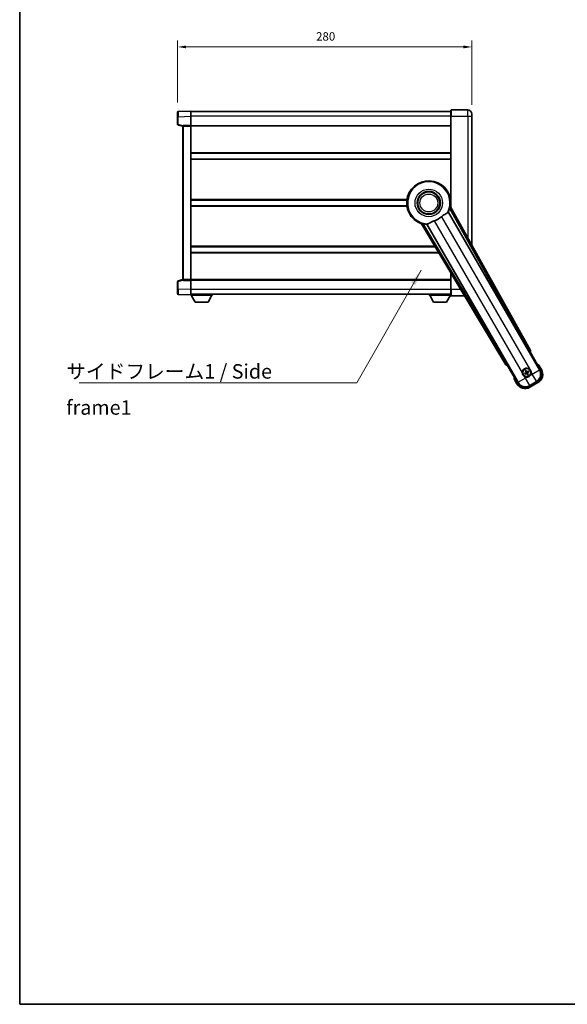
# Model space of a CAD drawing. Units: millimetres. Extents: x 87 to 12278, y 48 to 1734.
# Drawn here: x 2443 to 2964, y 48 to 985 of the extents above; entities that cross this region are included whole.
import ezdxf

# ---------------------------------------------------------------- set-up
doc = ezdxf.new("R2010")
doc.units = ezdxf.units.MM
doc.header["$LTSCALE"] = 6
doc.layers.get('Defpoints').update_dxf_attribs({"lineweight": 25})
for name, color, linetype, lineweight in [('Border (ISO)', 7, 'Continuous', 35), ('Dimension (ISO)', 7, 'Continuous', 18), ('Dimension (ISO) @ 1', 7, 'Continuous', 18), ('Symbol (ISO)', 7, 'Continuous', 18), ('Visible (ISO)', 7, 'Continuous', 35), ('Visible Narrow (ISO)', 7, 'Continuous', 25)]:
    doc.layers.add(name, color=color, linetype=linetype, lineweight=lineweight)
doc.styles.add('Note Text (TK)', font='txt')
doc.dimstyles.new('Default - Method 1b (TK)', dxfattribs={"dimscale": 6, "dimtxt": 2.5, "dimasz": 2.5, "dimexe": 1, "dimexo": 1.5, "dimgap": 1, "dimtad": 1, "dimtoh": 1, "dimrnd": 1e-08, "dimdsep": 46, "dimtxsty": 'Note Text (TK)', "dimcen": 0.09, "dimdle": 5, "dimclrd": 100, "dimclre": 100, "dimclrt": 7, "dimadec": 1, "dimazin": 1, "dimtfac": 1, "dimtmove": 0, "dimatfit": 3, "dimfxl": 1, "dimtolj": 1, "dimlwd": -1, "dimlwe": -1, "dimarcsym": 0})
doc.dimstyles.new('Default - Method 1b (TK)$7', dxfattribs={"dimscale": 6, "dimtxt": 2.5, "dimasz": 2.5, "dimexe": 1, "dimexo": 1.5, "dimgap": 1, "dimtad": 1, "dimtoh": 1, "dimrnd": 1e-08, "dimdsep": 46, "dimtxsty": 'Note Text (TK)', "dimcen": 0.09, "dimdle": 5, "dimclrd": 100, "dimclre": 100, "dimclrt": 7, "dimadec": 1, "dimazin": 1, "dimtfac": 1, "dimtmove": 0, "dimatfit": 3, "dimfxl": 1, "dimtolj": 1, "dimlwd": -1, "dimlwe": -1, "dimarcsym": 0})

# ---------------------------------------------------------------- blocks, each defined once
blk = doc.blocks.new('図面枠 tk図枠')
at = {"layer": 'Border (ISO)'}
for p, q in [((14.5, 289), (14.5, 8)), ((14.5, 8), (405.5, 8))]:
    blk.add_line(p, q, dxfattribs=at)
blk = doc.blocks.new('*D287')
at = {"layer": 'Defpoints', "color": 0}
for p in [(2873.31, 959.39), (2593.31, 897.47), (2873.31, 895.39)]:
    blk.add_point(p, dxfattribs=at)
at = {"layer": 'Dimension (ISO)', "color": 100}
for p, q in [((2593.31, 906.47), (2593.31, 965.39)), ((2601.31, 959.39), (2865.31, 959.39)), ((2873.31, 904.39), (2873.31, 965.39))]:
    blk.add_line(p, q, dxfattribs=at)
for points in [[(2601.31, 960.72), (2601.31, 958.05), (2593.31, 959.39)], [(2865.31, 960.72), (2865.31, 958.05), (2873.31, 959.39)]]:
    blk.add_solid(points, dxfattribs=at)
at = {"layer": 'Dimension (ISO)', "color": 7, "insert": (2725.09, 969.39), "char_height": 8, "attachment_point": 4, "style": 'Note Text (TK)'}
blk.add_mtext('\\A1;280', dxfattribs=at)

msp = doc.modelspace()

# ---------------------------------------------------------------- linework, layer by layer
at = {"layer": 'Visible (ISO)'}
for p, q in [((2593.3141, 892.9703), (2593.3141, 897.4675)), ((2593.3141, 892.9703), (2593.3141, 885.5559)), ((2605.8141, 898.3869), (2593.7967, 897.9672)), ((2605.8141, 898.3869), (2605.8141, 893.3899)), ((2853.3141, 897.8869), (2605.8141, 897.8869)), ((2605.8141, 893.3899), (2605.8141, 884.8869)), ((2853.3141, 893.3869), (2853.3141, 899.1369)), ((2853.3141, 893.3869), (2853.3141, 806.5555)), ((2869.3141, 899.3869), (2853.5641, 899.3869)), ((2873.3141, 895.3869), (2873.3141, 893.3869)), ((2873.3141, 770.591), (2873.3141, 893.3869)), ((2593.69, 885.0716), (2598.3141, 883.8869)), ((2598.3141, 883.6425), (2598.3141, 884.1421)), ((2598.3141, 883.6425), (2598.3141, 738.1313)), ((2605.8141, 884.8869), (2598.7967, 884.6418)), ((2605.8141, 884.8869), (2605.8141, 883.8875)), ((2853.3141, 884.3869), (2605.8141, 884.3869)), ((2605.8141, 883.8875), (2605.8141, 737.8863)), ((2853.3141, 858.1369), (2605.8141, 858.1369)), ((2853.3141, 852.6369), (2605.8141, 852.6369)), ((2811.4949, 813.6369), (2605.8141, 813.6369)), ((2811.4949, 808.1369), (2605.8141, 808.1369)), ((2929.029, 670.4033), (2852.9801, 807.1562)), ((2853.3141, 813.6369), (2853.1333, 813.6369)), ((2853.3141, 808.1369), (2853.1333, 808.1369)), ((2850.8906, 802.4866), (2927.3447, 670.0643)), ((2825.212, 791.1243), (2905.619, 656.8875)), ((2906.7548, 658.1767), (2830.3007, 790.599)), ((2838.3824, 769.1369), (2605.8141, 769.1369)), ((2841.6768, 763.6369), (2605.8141, 763.6369)), ((2853.3141, 744.2088), (2853.3141, 728.3869)), ((2593.3141, 736.2179), (2593.3141, 728.8035)), ((2598.3141, 737.8869), (2593.69, 736.7022)), ((2598.3141, 737.6316), (2598.3141, 738.1313)), ((2598.7967, 737.132), (2605.8141, 736.8869)), ((2605.8141, 737.8863), (2605.8141, 736.8869)), ((2853.3141, 737.3869), (2605.8141, 737.3869)), ((2605.8141, 736.8869), (2605.8141, 728.3839)), ((2593.3141, 724.3063), (2593.3141, 728.8035)), ((2593.7967, 723.8066), (2605.8141, 723.3869)), ((2605.8141, 728.3839), (2605.8141, 723.3869)), ((2853.3141, 723.8869), (2605.8141, 723.8869)), ((2605.8141, 723.3869), (2605.8141, 723.1869)), ((2605.8141, 723.1869), (2626.4141, 723.1869)), ((2609.8641, 716.2869), (2606.3141, 723.1869)), ((2622.3641, 716.2869), (2625.9141, 723.1869)), ((2626.4141, 723.8869), (2626.4141, 723.1869)), ((2832.7141, 723.8869), (2832.7141, 723.1869)), ((2832.7141, 723.1869), (2853.3141, 723.1869)), ((2836.7641, 716.2869), (2833.2141, 723.1869)), ((2849.2641, 716.2869), (2852.8141, 723.1869)), ((2853.3141, 722.6369), (2853.3141, 728.3869)), ((2853.5641, 722.3869), (2866.3853, 722.3869)), ((2609.8641, 716.2869), (2622.3641, 716.2869)), ((2836.7641, 716.2869), (2849.2641, 716.2869)), ((2927.9119, 669.2415), (2928.6394, 669.0466)), ((2928.6394, 669.0466), (2928.6565, 669.0564)), ((2928.6394, 669.0466), (2938.6546, 651.6997)), ((2906.9717, 656.5367), (2906.9888, 656.5466)), ((2906.9888, 656.5466), (2907.1837, 657.274)), ((2917.004, 639.1997), (2906.9888, 656.5466)), ((2939.5054, 652.226), (2936.833, 656.8548)), ((2924.1661, 648.8255), (2923.6397, 648.6122)), ((2923.9429, 648.0871), (2924.3908, 648.4363)), ((2924.278, 650.9944), (2924.6272, 650.5464)), ((2925.0165, 650.7712), (2924.8031, 651.2976)), ((2926.1118, 647.9752), (2926.3251, 647.4488)), ((2926.8502, 647.7519), (2926.501, 648.1999)), ((2927.1853, 650.6592), (2926.7374, 650.31)), ((2926.9621, 649.9208), (2927.4885, 650.1342)), ((2913.4503, 643.3548), (2916.1228, 638.726)), ((2935.7376, 640.8131), (2927.8906, 636.2826)), ((2928.417, 635.4318), (2936.2112, 639.9318))]:
    msp.add_line(p, q, dxfattribs=at)
for centre, radius in [((2832.3141, 810.8869), 11), ((2832.3141, 810.8869), 10.5), ((2832.3141, 810.8869), 10.5), ((2925.5641, 649.3732), 4), ((2925.5641, 649.3732), 3.8385)]:
    msp.add_circle(centre, radius, dxfattribs=at)
for centre, radius, start, end in [((2593.8141, 897.4675), 0.5, 92, 180), ((2853.5641, 899.1369), 0.25, 90, 180), ((2869.3141, 895.3869), 4, 0, 90), ((2593.8141, 885.5559), 0.5, 180, 255.63), ((2598.8141, 884.1421), 0.5, 92, 180), ((2832.3141, 810.8869), 21, 349.7668317, 250.2331683), ((2832.3141, 810.8869), 17.7503, 287.4499052, 312.5500948), ((2832.3141, 810.8869), 20.3876, 335.6674303, 345.2957256), ((2832.3141, 810.8869), 20.3876, 254.7042744, 264.3325697), ((2593.8141, 736.2179), 0.5, 104.37, 180), ((2598.8141, 737.6316), 0.5, 180, 268), ((2593.8141, 724.3063), 0.5, 180, 268), ((2853.5641, 722.6369), 0.25, 180, 270), ((2930.3241, 641.1286), 17.02, 67.5158892, 72.7409193), ((2925.5641, 649.3732), 4.25, 54.8332004, 185.1667996), ((2925.5641, 649.3732), 1.5014, 201.3922811, 218.6077189), ((2925.5641, 649.3732), 1.5014, 111.3922811, 128.6077189), ((2925.5641, 649.3732), 1.5014, 291.3922811, 308.6077189), ((2925.5641, 649.3732), 1.5014, 21.3922811, 38.6077189), ((2925.5641, 649.3732), 4.25, 324.8332004, 5.1667996), ((2931.7112, 647.726), 9, 300, 30), ((2930.3241, 641.1286), 17.02, 167.2590807, 172.4841108), ((2923.917, 643.226), 9, 210, 300), ((2925.5641, 649.3732), 4.25, 234.8332004, 275.1667996)]:
    msp.add_arc(centre, radius, start, end, dxfattribs=at)
for centre, major_axis, ratio, start_param, end_param in [((2927.4204, 670.108), (-0.5, 0.866), 0.08748866, 1.57079633, 3.05432619), ((2928.1481, 669.922), (0.971, -0.2686), 0.99255093, 5.50956512, 7.0568055), ((2906.4763, 657.4098), (-0.2529, -0.9752), 0.99255093, 5.50956512, 7.0568055), ((2906.679, 658.133), (0.5, -0.866), 0.08748866, 0.08726646, 1.57079633), ((2925.6422, 649.249), (-5.5008, -3.4598), 0.08715574, 4.81818699, 5.05805658), ((2925.4956, 649.5029), (5.7466, 3.0339), 0.08715574, 4.36672138, 4.60659097), ((2925.6938, 649.4417), (3.0339, -5.7466), 0.08715574, 4.36672138, 4.60659097), ((2925.4399, 649.2951), (-3.4598, 5.5008), 0.08715574, 4.81818699, 5.05805658), ((2925.6883, 649.4513), (3.4598, -5.5008), 0.08715574, 4.81818699, 5.05805658), ((2925.6326, 649.2434), (-5.7466, -3.0339), 0.08715574, 4.36672138, 4.60659097), ((2925.4344, 649.3047), (-3.0339, 5.7466), 0.08715574, 4.36672138, 4.60659097), ((2925.486, 649.4973), (5.5008, 3.4598), 0.08715574, 4.81818699, 5.05805658), ((2931.6695, 647.7372), (7.7863, -2.0863), 0.99243251, 5.50158524, 7.06478537), ((2923.9282, 643.2678), (-2.0863, -7.7863), 0.99243251, 5.50158524, 7.06478537)]:
    msp.add_ellipse(centre, major_axis=major_axis, ratio=ratio, start_param=start_param, end_param=end_param, dxfattribs=at)
for points, knots in [([(2852.034, 805.7119), (2852.0752, 805.8693), (2852.1185, 806.0354), (2852.2093, 806.3849), (2852.2563, 806.5657), (2852.3235, 806.8097), (2852.3505, 806.9027), (2852.3839, 806.9994), (2852.394, 807.0247), (2852.4101, 807.0561), (2852.4165, 807.0639), (2852.4215, 807.0648)], [0.192845303, 0.192845303, 0.192845303, 0.192845303, 0.240507365, 0.240507365, 0.297130074, 0.297130074, 0.334079186, 0.334079186, 0.352553742, 0.352553742, 0.369009283, 0.369009283, 0.369009283, 0.369009283]), ([(2844.3175, 797.8105), (2844.5, 797.9781), (2844.6862, 798.1391), (2845.1711, 798.534), (2845.4715, 798.756), (2846.3706, 799.3704), (2846.9675, 799.7149), (2848.2999, 800.4664), (2849.0089, 800.8529), (2849.8824, 801.4838), (2850.1385, 801.7159), (2850.3109, 801.9499)], [-5.27158626, -5.27158626, -5.27158626, -5.27158626, -5.18721863, -5.18721863, -5.05628435, -5.05628435, -4.79921142, -4.79921142, -4.44219969, -4.44219969, -4.22248819, -4.22248819, -4.22248819, -4.22248819]), ([(2850.3109, 801.9499), (2850.312, 801.9514), (2850.313, 801.9529), (2850.5646, 802.2939), (2850.7344, 802.4789), (2850.8221, 802.4832)], [2.102258604, 2.102258604, 2.102258604, 2.102258604, 2.10340374, 2.10340374, 2.370180755, 2.370180755, 2.370180755, 2.370180755]), ([(2825.5705, 791.5623), (2825.5737, 791.5663), (2825.5837, 791.5679), (2825.619, 791.5661), (2825.6459, 791.5622), (2825.7464, 791.5428), (2825.8404, 791.5196), (2826.0853, 791.4559), (2826.2654, 791.4061), (2826.6134, 791.3101), (2826.7789, 791.2645), (2826.9358, 791.2215)], [0.3759847, 0.3759847, 0.3759847, 0.3759847, 0.392440242, 0.392440242, 0.410914798, 0.410914798, 0.44786391, 0.44786391, 0.504486619, 0.504486619, 0.552148681, 0.552148681, 0.552148681, 0.552148681]), ([(2830.3379, 790.6566), (2830.3855, 790.7305), (2830.6306, 790.785), (2831.0518, 790.8324), (2831.0536, 790.8326), (2831.0554, 790.8328)], [2.57632281, 2.57632281, 2.57632281, 2.57632281, 2.843099825, 2.843099825, 2.844244962, 2.844244962, 2.844244962, 2.844244962]), ([(2831.0554, 790.8328), (2831.3137, 790.8617), (2831.6041, 790.9492), (2832.4567, 791.3107), (2833.0585, 791.6604), (2834.3469, 792.425), (2835.0079, 792.8218), (2836.0826, 793.3547), (2836.4419, 793.5167), (2837.0844, 793.7691), (2837.3582, 793.8658), (2837.6369, 793.9535)], [-8.358650844, -8.358650844, -8.358650844, -8.358650844, -8.190003506, -8.190003506, -7.917688575, -7.917688575, -7.676295197, -7.676295197, -7.560988477, -7.560988477, -7.477759094, -7.477759094, -7.477759094, -7.477759094]), ([(2936.4856, 656.4566), (2936.4863, 656.4574), (2936.4871, 656.4582), (2936.5129, 656.4879), (2936.5379, 656.5167), (2936.5868, 656.573), (2936.6106, 656.6003), (2936.6738, 656.6728), (2936.7105, 656.7149), (2936.7705, 656.7835), (2936.7938, 656.8101), (2936.825, 656.8457), (2936.833, 656.8548), (2936.833, 656.8548)], [-0.0003347789, -0.0003347789, -0.0003347789, -0.0003347789, 0, 0, 0.011463002, 0.011463002, 0.0228675214, 0.0228675214, 0.0430502261, 0.0430502261, 0.0621538264, 0.0621538264, 0.0807455701, 0.0807455701, 0.0807455701, 0.0807455701]), ([(2923.1163, 645.8989), (2923.0393, 645.9531), (2922.9639, 646.0101), (2922.4786, 646.4028), (2922.1321, 646.8176), (2921.6349, 647.6787), (2921.449, 648.1862), (2921.3515, 648.8029), (2921.3399, 648.8966), (2921.3314, 648.9904)], [4.535339596, 4.535339596, 4.535339596, 4.535339596, 4.561894963, 4.561894963, 4.711051305, 4.711051305, 4.860207647, 4.860207647, 4.886763014, 4.886763014, 4.886763014, 4.886763014]), ([(2923.4947, 648.5278), (2923.5068, 648.5359), (2923.5214, 648.5454), (2923.5483, 648.5624), (2923.5653, 648.5726), (2923.5921, 648.5882), (2923.6066, 648.5962), (2923.6255, 648.6059), (2923.6339, 648.6098), (2923.6397, 648.6122)], [0.0156348301, 0.0156348301, 0.0156348301, 0.0156348301, 0.0201257115, 0.0201257115, 0.0251836529, 0.0251836529, 0.0301711471, 0.0301711471, 0.0341958184, 0.0341958184, 0.0341958184, 0.0341958184]), ([(2923.9429, 648.0871), (2923.9379, 648.0832), (2923.9303, 648.078), (2923.9125, 648.0664), (2923.8983, 648.0578), (2923.8714, 648.0424), (2923.854, 648.0329), (2923.8259, 648.018), (2923.8104, 648.0101), (2923.7973, 648.0037)], [0.0459372434, 0.0459372434, 0.0459372434, 0.0459372434, 0.0499619147, 0.0499619147, 0.0549494088, 0.0549494088, 0.0600073503, 0.0600073503, 0.0644982316, 0.0644982316, 0.0644982316, 0.0644982316]), ([(2924.278, 650.9944), (2924.2742, 650.9994), (2924.2689, 651.0069), (2924.2574, 651.0248), (2924.2488, 651.039), (2924.2334, 651.0658), (2924.2238, 651.0832), (2924.2089, 651.1114), (2924.2011, 651.1269), (2924.1946, 651.14)], [0.0459372434, 0.0459372434, 0.0459372434, 0.0459372434, 0.0499619147, 0.0499619147, 0.0549494088, 0.0549494088, 0.0600073503, 0.0600073503, 0.0644982316, 0.0644982316, 0.0644982316, 0.0644982316]), ([(2924.7187, 651.4426), (2924.7269, 651.4304), (2924.7364, 651.4159), (2924.7533, 651.3889), (2924.7636, 651.372), (2924.7791, 651.3452), (2924.7871, 651.3306), (2924.7968, 651.3117), (2924.8007, 651.3034), (2924.8031, 651.2976)], [0.0156348301, 0.0156348301, 0.0156348301, 0.0156348301, 0.0201257115, 0.0201257115, 0.0251836529, 0.0251836529, 0.0301711471, 0.0301711471, 0.0341958184, 0.0341958184, 0.0341958184, 0.0341958184]), ([(2924.8754, 649.7856), (2924.8939, 649.7497), (2924.9067, 649.7076), (2924.9144, 649.6218), (2924.9093, 649.5781), (2924.8854, 649.5004), (2924.8649, 649.4613), (2924.8156, 649.4013), (2924.7894, 649.3783), (2924.7615, 649.3604)], [0, 0, 0, 0, 0.0121827904, 0.0121827904, 0.0243655807, 0.0243655807, 0.0365656453, 0.0365656453, 0.0463302673, 0.0463302673, 0.0463302673, 0.0463302673]), ([(2925.0273, 649.8657), (2925.0502, 649.8266), (2925.0676, 649.7839), (2925.0876, 649.7066), (2925.0934, 649.6663), (2925.0937, 649.5838), (2925.0881, 649.5417), (2925.0676, 649.4652), (2925.0514, 649.4259), (2925.0099, 649.3547), (2924.9847, 649.3227), (2924.9288, 649.2657), (2924.8923, 649.2374), (2924.8529, 649.215)], [0.2183706741, 0.2183706741, 0.2183706741, 0.2183706741, 0.2324387752, 0.2324387752, 0.2443116158, 0.2443116158, 0.2561844563, 0.2561844563, 0.2680572968, 0.2680572968, 0.2799301374, 0.2799301374, 0.2939982384, 0.2939982384, 0.2939982384, 0.2939982384]), ([(2925.0715, 648.8363), (2925.1106, 648.8592), (2925.1534, 648.8767), (2925.2307, 648.8966), (2925.271, 648.9025), (2925.3534, 648.9028), (2925.3956, 648.8971), (2925.472, 648.8766), (2925.5114, 648.8604), (2925.5826, 648.819), (2925.6146, 648.7937), (2925.6715, 648.7378), (2925.6999, 648.7014), (2925.7223, 648.662)], [0.2183706741, 0.2183706741, 0.2183706741, 0.2183706741, 0.2324387752, 0.2324387752, 0.2443116158, 0.2443116158, 0.2561844563, 0.2561844563, 0.2680572968, 0.2680572968, 0.2799301374, 0.2799301374, 0.2939982384, 0.2939982384, 0.2939982384, 0.2939982384]), ([(2925.1517, 648.6845), (2925.1876, 648.703), (2925.2296, 648.7157), (2925.3154, 648.7234), (2925.3592, 648.7183), (2925.4369, 648.6944), (2925.4759, 648.6739), (2925.5359, 648.6247), (2925.559, 648.5984), (2925.5769, 648.5705)], [0, 0, 0, 0, 0.0121827904, 0.0121827904, 0.0243655807, 0.0243655807, 0.0365656453, 0.0365656453, 0.0463302673, 0.0463302673, 0.0463302673, 0.0463302673]), ([(2926.0567, 649.91), (2926.0176, 649.8871), (2925.9748, 649.8697), (2925.8975, 649.8497), (2925.8572, 649.8439), (2925.7748, 649.8436), (2925.7326, 649.8492), (2925.6562, 649.8697), (2925.6168, 649.8859), (2925.5456, 649.9273), (2925.5136, 649.9526), (2925.4567, 650.0085), (2925.4283, 650.045), (2925.4059, 650.0844)], [0.2183706741, 0.2183706741, 0.2183706741, 0.2183706741, 0.2324387752, 0.2324387752, 0.2443116158, 0.2443116158, 0.2561844563, 0.2561844563, 0.2680572968, 0.2680572968, 0.2799301374, 0.2799301374, 0.2939982384, 0.2939982384, 0.2939982384, 0.2939982384]), ([(2925.9765, 650.0619), (2925.9406, 650.0433), (2925.8986, 650.0306), (2925.8128, 650.0229), (2925.769, 650.028), (2925.6913, 650.0519), (2925.6523, 650.0724), (2925.5923, 650.1216), (2925.5692, 650.1479), (2925.5513, 650.1758)], [0, 0, 0, 0, 0.0121827904, 0.0121827904, 0.0243655807, 0.0243655807, 0.0365656453, 0.0365656453, 0.0463302673, 0.0463302673, 0.0463302673, 0.0463302673]), ([(2929.0384, 646.9253), (2928.9841, 646.8483), (2928.9272, 646.773), (2928.5344, 646.2876), (2928.1197, 645.9411), (2927.2585, 645.444), (2926.7511, 645.258), (2926.1344, 645.1605), (2926.0407, 645.1489), (2925.9468, 645.1404)], [4.535339596, 4.535339596, 4.535339596, 4.535339596, 4.561894963, 4.561894963, 4.711051305, 4.711051305, 4.860207647, 4.860207647, 4.886763014, 4.886763014, 4.886763014, 4.886763014]), ([(2926.1009, 648.8806), (2926.078, 648.9197), (2926.0606, 648.9625), (2926.0407, 649.0397), (2926.0348, 649.0801), (2926.0345, 649.1625), (2926.0402, 649.2046), (2926.0606, 649.2811), (2926.0768, 649.3204), (2926.1183, 649.3916), (2926.1435, 649.4237), (2926.1994, 649.4806), (2926.2359, 649.5089), (2926.2753, 649.5313)], [0.2183706741, 0.2183706741, 0.2183706741, 0.2183706741, 0.2324387752, 0.2324387752, 0.2443116158, 0.2443116158, 0.2561844563, 0.2561844563, 0.2680572968, 0.2680572968, 0.2799301374, 0.2799301374, 0.2939982384, 0.2939982384, 0.2939982384, 0.2939982384]), ([(2926.2528, 648.9608), (2926.2343, 648.9967), (2926.2215, 649.0387), (2926.2138, 649.1245), (2926.2189, 649.1683), (2926.2429, 649.2459), (2926.2633, 649.285), (2926.3126, 649.345), (2926.3388, 649.368), (2926.3667, 649.386)], [0, 0, 0, 0, 0.0121827904, 0.0121827904, 0.0243655807, 0.0243655807, 0.0365656453, 0.0365656453, 0.0463302673, 0.0463302673, 0.0463302673, 0.0463302673]), ([(2926.4095, 647.3038), (2926.4013, 647.3159), (2926.3919, 647.3304), (2926.3749, 647.3574), (2926.3646, 647.3744), (2926.3491, 647.4011), (2926.3411, 647.4157), (2926.3314, 647.4346), (2926.3275, 647.4429), (2926.3251, 647.4488)], [0.0156348301, 0.0156348301, 0.0156348301, 0.0156348301, 0.0201257115, 0.0201257115, 0.0251836529, 0.0251836529, 0.0301711471, 0.0301711471, 0.0341958184, 0.0341958184, 0.0341958184, 0.0341958184]), ([(2926.8502, 647.7519), (2926.8541, 647.7469), (2926.8593, 647.7394), (2926.8708, 647.7215), (2926.8794, 647.7073), (2926.8948, 647.6805), (2926.9044, 647.6631), (2926.9193, 647.635), (2926.9272, 647.6195), (2926.9336, 647.6064)], [0.0459372434, 0.0459372434, 0.0459372434, 0.0459372434, 0.0499619147, 0.0499619147, 0.0549494088, 0.0549494088, 0.0600073503, 0.0600073503, 0.0644982316, 0.0644982316, 0.0644982316, 0.0644982316]), ([(2927.1853, 650.6592), (2927.1903, 650.6631), (2927.1979, 650.6684), (2927.2157, 650.6799), (2927.2299, 650.6885), (2927.2568, 650.7039), (2927.2742, 650.7135), (2927.3023, 650.7283), (2927.3178, 650.7362), (2927.3309, 650.7426)], [0.0459372434, 0.0459372434, 0.0459372434, 0.0459372434, 0.0499619147, 0.0499619147, 0.0549494088, 0.0549494088, 0.0600073503, 0.0600073503, 0.0644982316, 0.0644982316, 0.0644982316, 0.0644982316]), ([(2927.6335, 650.2185), (2927.6214, 650.2104), (2927.6068, 650.2009), (2927.5799, 650.184), (2927.5629, 650.1737), (2927.5361, 650.1582), (2927.5216, 650.1502), (2927.5027, 650.1405), (2927.4943, 650.1365), (2927.4885, 650.1342)], [0.0156348301, 0.0156348301, 0.0156348301, 0.0156348301, 0.0201257115, 0.0201257115, 0.0251836529, 0.0251836529, 0.0301711471, 0.0301711471, 0.0341958184, 0.0341958184, 0.0341958184, 0.0341958184]), ([(2928.0119, 652.8474), (2928.0889, 652.7932), (2928.1643, 652.7363), (2928.6497, 652.3435), (2928.9961, 651.9287), (2929.4933, 651.0676), (2929.6793, 650.5602), (2929.7767, 649.9434), (2929.7884, 649.8497), (2929.7968, 649.7559)], [4.535339596, 4.535339596, 4.535339596, 4.535339596, 4.561894963, 4.561894963, 4.711051305, 4.711051305, 4.860207647, 4.860207647, 4.886763014, 4.886763014, 4.886763014, 4.886763014]), ([(2913.969, 643.4566), (2913.9679, 643.4563), (2913.9668, 643.4561), (2913.9282, 643.4487), (2913.8907, 643.4414), (2913.8176, 643.4272), (2913.782, 643.4202), (2913.6876, 643.4017), (2913.6328, 643.3909), (2913.5434, 643.3733), (2913.5087, 643.3664), (2913.4622, 643.3572), (2913.4503, 643.3548), (2913.4503, 643.3548)], [-0.0809227639, -0.0809227639, -0.0809227639, -0.0809227639, -0.0805886357, -0.0805886357, -0.0691479127, -0.0691479127, -0.0577655589, -0.0577655589, -0.0376220805, -0.0376220805, -0.0185556094, -0.0185556094, 0, 0, 0, 0])]:
    msp.add_open_spline(points, degree=3, knots=knots, dxfattribs=at)
for points in [[(2852.9801, 807.1562), (2852.6991, 807.1095), (2852.4215, 807.0648)], [(2850.8221, 802.4832), (2850.8564, 802.4849), (2850.8906, 802.4866)], [(2825.5705, 791.5623), (2825.3929, 791.3443), (2825.212, 791.1243)], [(2830.3007, 790.599), (2830.3194, 790.6278), (2830.3379, 790.6566)]]:
    msp.add_open_spline(points, degree=2, dxfattribs=at)
for points, weights in [([(2924.8529, 649.215), (2924.6297, 649.0881), (2924.1661, 648.8255)], [1.83096126169, 1.44871715606, 1]), ([(2924.3908, 648.4363), (2924.8501, 648.7065), (2925.0715, 648.8363)], [1, 1.44871715606, 1.83096126169]), ([(2924.6272, 650.5464), (2924.8974, 650.0872), (2925.0273, 649.8657)], [1, 1.44871715606, 1.83096126169]), ([(2925.4059, 650.0844), (2925.2791, 650.3075), (2925.0165, 650.7712)], [1.83096126169, 1.44871715606, 1]), ([(2925.7223, 648.662), (2925.8491, 648.4388), (2926.1118, 647.9752)], [1.83096126169, 1.44871715606, 1]), ([(2926.7374, 650.31), (2926.2782, 650.0398), (2926.0567, 649.91)], [1, 1.44871715606, 1.83096126169]), ([(2926.501, 648.1999), (2926.2308, 648.6591), (2926.1009, 648.8806)], [1, 1.44871715606, 1.83096126169]), ([(2926.2753, 649.5313), (2926.4985, 649.6582), (2926.9621, 649.9208)], [1.83096126169, 1.44871715606, 1])]:
    msp.add_rational_spline(points, weights, degree=2, dxfattribs=at)
at = {"layer": 'Visible Narrow (ISO)'}
for p, q in [((2593.7967, 892.9703), (2593.3141, 892.9703)), ((2593.7967, 892.9703), (2605.8141, 893.3899)), ((2593.7967, 885.5559), (2593.7967, 892.9703)), ((2853.3141, 893.3869), (2605.8141, 893.3869)), ((2853.5641, 893.3869), (2853.3141, 893.3869)), ((2853.5641, 899.3869), (2853.5641, 893.3869)), ((2853.5641, 806.1059), (2853.5641, 893.3869)), ((2853.5641, 893.3869), (2869.3141, 893.3869)), ((2869.3141, 893.3869), (2869.3141, 899.3869)), ((2869.3141, 893.3869), (2869.3141, 777.7839)), ((2869.3141, 893.3869), (2873.3141, 893.3869)), ((2593.7967, 885.5559), (2593.3141, 885.5559)), ((2598.3758, 884.3828), (2593.7967, 885.5559)), ((2598.7967, 883.6425), (2598.3141, 883.6425)), ((2598.7967, 883.6425), (2605.8141, 883.8875)), ((2598.7967, 738.1313), (2598.7967, 883.6425)), ((2853.3141, 883.8869), (2605.8141, 883.8869)), ((2853.3141, 858.6369), (2605.8141, 858.6369)), ((2853.3141, 852.1369), (2605.8141, 852.1369)), ((2811.5671, 814.1369), (2605.8141, 814.1369)), ((2811.5671, 807.6369), (2605.8141, 807.6369)), ((2928.3089, 670.6025), (2852.4215, 807.0648)), ((2853.3141, 814.1369), (2853.0611, 814.1369)), ((2853.3141, 807.6369), (2853.0611, 807.6369)), ((2844.3175, 797.8105), (2928.0119, 652.8474)), ((2937.7347, 651.9462), (2850.8221, 802.4832)), ((2852.034, 805.7119), (2927.4383, 670.1183)), ((2825.5705, 791.5623), (2905.8066, 657.6108)), ((2906.6612, 658.1227), (2826.9358, 791.2215)), ((2830.3379, 790.6566), (2917.2505, 640.1196)), ((2921.3314, 648.9904), (2837.6369, 793.9535)), ((2838.0829, 769.6369), (2605.8141, 769.6369)), ((2841.9763, 763.1369), (2605.8141, 763.1369)), ((2853.5641, 728.3869), (2853.5641, 743.7915)), ((2593.3141, 736.2179), (2593.7967, 736.2179)), ((2593.7967, 736.2179), (2598.3758, 737.391)), ((2593.7967, 728.8035), (2593.7967, 736.2179)), ((2598.7967, 738.1313), (2598.3141, 738.1313)), ((2605.8141, 737.8863), (2598.7967, 738.1313)), ((2853.3141, 737.8869), (2605.8141, 737.8869)), ((2593.7967, 728.8035), (2593.3141, 728.8035)), ((2605.8141, 728.3839), (2593.7967, 728.8035)), ((2853.3141, 728.3869), (2605.8141, 728.3869)), ((2853.5641, 728.3869), (2853.3141, 728.3869)), ((2853.5641, 728.3869), (2853.5641, 722.3869)), ((2862.7914, 728.3869), (2853.5641, 728.3869)), ((2927.4383, 670.1183), (2927.3447, 670.0643)), ((2927.4383, 670.1183), (2928.3089, 670.6025)), ((2927.9364, 669.2556), (2927.4383, 670.1183)), ((2927.9119, 669.2415), (2927.9364, 669.2556)), ((2927.9364, 669.2556), (2928.6565, 669.0564)), ((2929.029, 670.4033), (2928.3089, 670.6025)), ((2905.8066, 657.6108), (2905.619, 656.8875)), ((2905.8066, 657.6108), (2906.6612, 658.1227)), ((2906.7548, 658.1767), (2906.6612, 658.1227)), ((2906.6612, 658.1227), (2907.1593, 657.2599)), ((2906.9717, 656.5367), (2907.1593, 657.2599)), ((2907.1593, 657.2599), (2907.1837, 657.274)), ((2936.4856, 656.4566), (2939.0724, 651.976)), ((2924.7615, 649.3604), (2924.8529, 649.215)), ((2924.8754, 649.7856), (2925.0273, 649.8657)), ((2925.1517, 648.6845), (2925.0715, 648.8363)), ((2925.5513, 650.1758), (2925.4059, 650.0844)), ((2925.5769, 648.5705), (2925.7223, 648.662)), ((2925.9765, 650.0619), (2926.0567, 649.91)), ((2926.2528, 648.9608), (2926.1009, 648.8806)), ((2926.3667, 649.386), (2926.2753, 649.5313)), ((2930.8329, 647.9614), (2929.0384, 646.9253)), ((2929.7968, 649.7559), (2930.8329, 647.9614)), ((2930.8329, 647.9614), (2937.7347, 651.9462)), ((2934.8177, 641.0596), (2930.8329, 647.9614)), ((2938.6546, 651.6997), (2937.7347, 651.9462)), ((2939.0724, 651.976), (2939.5054, 652.226)), ((2916.5558, 638.976), (2913.969, 643.4566)), ((2916.5558, 638.976), (2916.1228, 638.726)), ((2917.2505, 640.1196), (2917.004, 639.1997)), ((2917.2505, 640.1196), (2924.1523, 644.1044)), ((2924.1523, 644.1044), (2923.1163, 645.8989)), ((2925.9468, 645.1404), (2924.1523, 644.1044)), ((2924.1523, 644.1044), (2928.1371, 637.2025)), ((2928.1371, 637.2025), (2934.8177, 641.0596)), ((2935.9612, 640.3648), (2928.167, 635.8648)), ((2934.8177, 641.0596), (2935.7376, 640.8131)), ((2935.9612, 640.3648), (2936.2112, 639.9318)), ((2927.8906, 636.2826), (2928.1371, 637.2025)), ((2928.167, 635.8648), (2928.417, 635.4318))]:
    msp.add_line(p, q, dxfattribs=at)
for radius in [13.1202, 8.5]:
    msp.add_circle((2832.3141, 810.8869), radius, dxfattribs=at)
for centre, radius, start, end in [((2832.3141, 810.8869), 20.0936, 333.591572, 266.408428), ((2930.3241, 641.1286), 16.52, 68.1009362, 70.829494), ((2925.5641, 649.3732), 2.2354, 202.2205751, 217.7794249), ((2925.5641, 649.3732), 2.0694, 201.5762159, 218.4237841), ((2925.5641, 649.3732), 2.2354, 112.2205751, 127.7794249), ((2925.5641, 649.3732), 2.0694, 111.5762159, 128.4237841), ((2925.5641, 649.3732), 2.0694, 291.5762159, 308.4237841), ((2925.5641, 649.3732), 2.2354, 292.2205751, 307.7794249), ((2925.5641, 649.3732), 2.0694, 21.5762159, 38.4237841), ((2925.5641, 649.3732), 2.2354, 22.2205751, 37.7794249), ((2931.7112, 647.726), 8.5, 300, 30), ((2930.3241, 641.1286), 16.52, 169.170506, 171.8990638), ((2923.917, 643.226), 8.5, 210, 300)]:
    msp.add_arc(centre, radius, start, end, dxfattribs=at)
for centre, major_axis, ratio, start_param, end_param in [((2593.8141, 892.9648), (-0.0174, 5.0024), 0.00348438, 0.00010951, 1.56968786), ((2593.8141, 885.5559), (-0.1241, -0.4844), 0.03380887, 4.72105054, 6.28318531), ((2598.8141, 883.6418), (-0.0174, 1), 0.01743381, 0.00030449, 1.56988285), ((2593.8141, 736.2179), (-0.1241, 0.4844), 0.03380887, 0, 1.56213477), ((2598.8141, 738.132), (0.0174, 1), 0.01743381, 1.57170981, 3.14128816), ((2593.8141, 728.809), (0.0174, 5.0024), 0.00348438, 1.5719048, 3.14148316), ((2927.4383, 670.1183), (0.2666, 0.9638), 0.99255093, 3.93876879, 5.48600917), ((2906.6612, 658.1227), (0.968, -0.251), 0.99255093, 3.93876879, 5.48600917), ((2930.8329, 647.9614), (2.0706, 7.7274), 0.99243251, 3.93078892, 5.49398905), ((2924.1523, 644.1044), (7.7274, -2.0706), 0.99243251, 3.93078892, 5.49398905)]:
    msp.add_ellipse(centre, major_axis=major_axis, ratio=ratio, start_param=start_param, end_param=end_param, dxfattribs=at)

# ---------------------------------------------------------------- block references
at = {"xscale": 5.5, "yscale": 5.5, "zscale": 5.5}
msp.add_blockref('図面枠 tk図枠', (2363.25, 4), dxfattribs=at)

# ---------------------------------------------------------------- texts
at = {"layer": 'Symbol (ISO)', "color": 7, "insert": (2487.2702, 657.3973), "char_height": 13.75, "width": 261.652045, "attachment_point": 1, "line_spacing_factor": 1.5, "style": 'Note Text (TK)'}
msp.add_mtext('{\\fＭＳ Ｐゴシック|b0|i0;サイドフレーム1 / Side frame1}', dxfattribs=at)

# ---------------------------------------------------------------- dimensions: what is measured, and where the dimension line sits
at = {"layer": 'Dimension (ISO) @ 1', "color": 100}
dim = msp.add_linear_dim(base=(2873.3141, 959.3869), p1=(2593.3141, 897.4675), p2=(2873.3141, 895.3869), angle=180, dimstyle='Default - Method 1b (TK)', override={"dimscale": 1, "dimtxt": 8, "dimasz": 8, "dimexe": 6, "dimexo": 9, "dimgap": 6, "dimtoh": 0, "dimdec": 2, "dimcen": 0.54, "dimtol": 0, "dimlim": 0, "dimtp": 0, "dimtm": 0, "dimtdec": 2, "dimtix": 0, "dimtofl": 0, "dimtmove": 0, "dimatfit": 1}, dxfattribs=at)
dim.commit()
dim.dimension.update_dxf_attribs({"geometry": '*D287', "text_midpoint": (2733.3141, 959.3869), "dimtype": 128})

# ---------------------------------------------------------------- leaders
at = {"layer": 'Symbol (ISO)', "color": 100, "annotation_type": 0, "has_hookline": 1, "hookline_direction": 1, "text_width": 249.2969}
msp.add_leader([(2824.9085, 746.8604), (2763.9222, 639.5757), (2748.9222, 639.5757)], dimstyle='Default - Method 1b (TK)$7', override={"dimgap": 0, "dimtad": 1}, dxfattribs=at)

doc.saveas('drawing.dxf')
